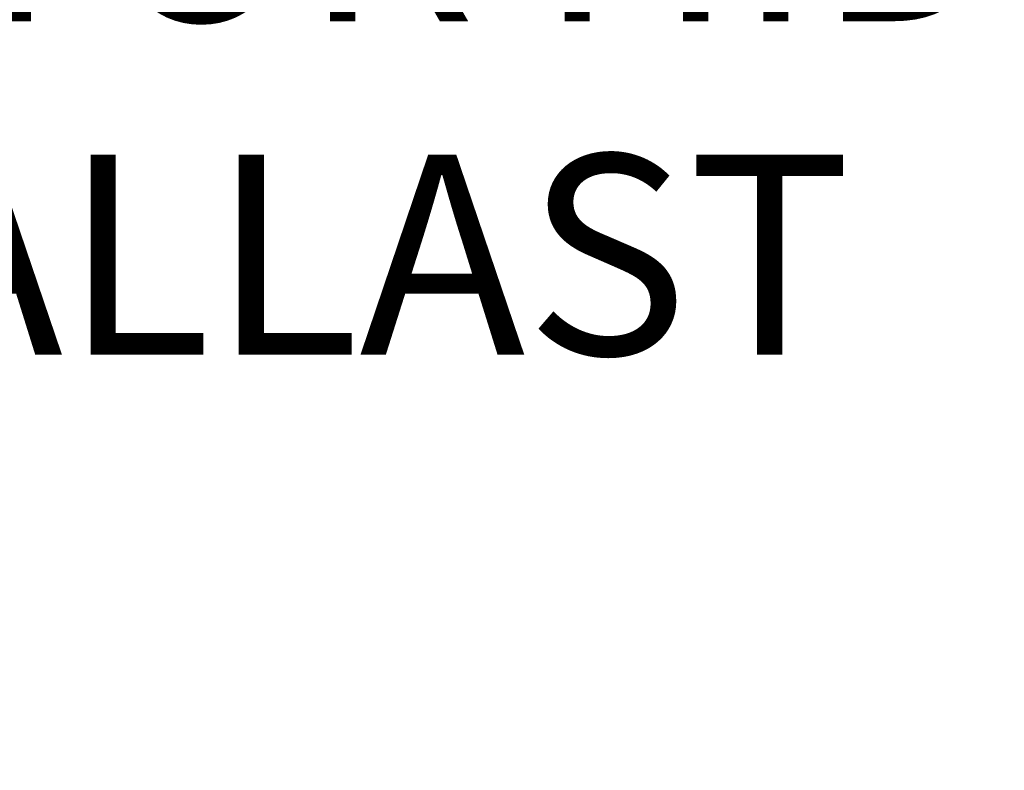
# Model space of a CAD drawing. Extents: x -40 to 64, y -10 to 46.
# Drawn here: x 51 to 54, y 10 to 13 of the extents above; entities that cross this region are included whole.
import ezdxf

# ---------------------------------------------------------------- set-up
doc = ezdxf.new("R2010")
doc.units = 0
doc.header["$MEASUREMENT"] = 0
doc.layers.get('DEFPOINTS').update_dxf_attribs({"linetype": 'CONTINUOUS'})
doc.layers.add('Text', color=7, linetype='CONTINUOUS')
doc.styles.add('ROMAND', font='romand.shx', dxfattribs={"oblique": 15})
doc.dimstyles.new('ROMAND', dxfattribs={"dimscale": 4.5, "dimtxt": 0.125, "dimasz": 0.125, "dimexe": 0.0625, "dimexo": 0.0625, "dimgap": 0.09, "dimtad": 0, "dimtih": 1, "dimtoh": 1, "dimdec": 3, "dimzin": 0, "dimdsep": 46, "dimlunit": 4, "dimtxsty": 'ROMAND', "dimcen": 0, "dimadec": 0, "dimazin": 0, "dimtfac": 1, "dimtdec": 3, "dimtofl": 0, "dimtmove": 0, "dimatfit": 3, "dimfxl": 0, "dimtolj": 1, "dimtzin": 0, "dimarcsym": 0})

# ---------------------------------------------------------------- blocks, each defined once
blk = doc.blocks.new('*D3')
at = {"layer": 'DEFPOINTS', "color": 0}
for p in [(46.82, 12.4096), (47.1053, 12.4096)]:
    blk.add_point(p, dxfattribs=at)
at = {"layer": 'Text', "color": 0, "lineweight": -2}
blk.add_line((48.4178, 12.4096), (47.7615, 12.4096), dxfattribs=at)
at = {"layer": 'Text', "color": 0}
blk.add_solid([(47.7615, 12.5189), (47.7615, 12.3002), (47.1053, 12.4096)], dxfattribs=at)
at = {"layer": 'Text', "color": 0, "insert": (51.8175, 12.4096), "char_height": 0.65625, "attachment_point": 5, "style": 'ROMAND'}
blk.add_mtext('\\A1;CFL OR HID\\PBALLAST', dxfattribs=at)
blk = doc.blocks.new('*D17')
at = {"layer": 'DEFPOINTS', "color": 0}
for p in [(51.5839, 8.2783), (51.8691, 8.2783)]:
    blk.add_point(p, dxfattribs=at)
at = {"layer": 'Text', "color": 0, "lineweight": -2}
blk.add_line((53.1816, 8.2783), (52.5254, 8.2783), dxfattribs=at)
at = {"layer": 'Text', "color": 0}
blk.add_solid([(52.5254, 8.3877), (52.5254, 8.169), (51.8691, 8.2783)], dxfattribs=at)
at = {"layer": 'Text', "color": 0, "insert": (57.9951, 8.2783), "char_height": 0.65625, "attachment_point": 5, "style": 'ROMAND'}
blk.add_mtext('\\A1;(4) \\A1;{\\H0.7x;\\S5/16;}"-18x {\\H0.7x;\\S3/4;}" \\PS.S. CONE POINT\\PSET SCREW', dxfattribs=at)

msp = doc.modelspace()

# ---------------------------------------------------------------- dimensions: what is measured, and where the dimension line sits
at = {"layer": 'Text'}
for p1, p2, text, picture, middle in [((46.82, 12.4096), (47.1053, 12.4096), 'CFL OR HID\\PBALLAST', '*D3', (51.8175, 12.4096)), ((51.5839, 8.2783), (51.8691, 8.2783), '(4) \\A1;{\\H0.7x;\\S5/16;}"-18x {\\H0.7x;\\S3/4;}" \\PS.S. CONE POINT\\PSET SCREW', '*D17', (57.9951, 8.2783))]:
    dim = msp.add_diameter_dim_2p(p1=p1, p2=p2, text=text, dimstyle='ROMAND', override={"dimscale": 5.25}, dxfattribs=at)
    dim.commit()
    dim.dimension.update_dxf_attribs({"geometry": picture, "text_midpoint": middle})

doc.saveas('drawing.dxf')
